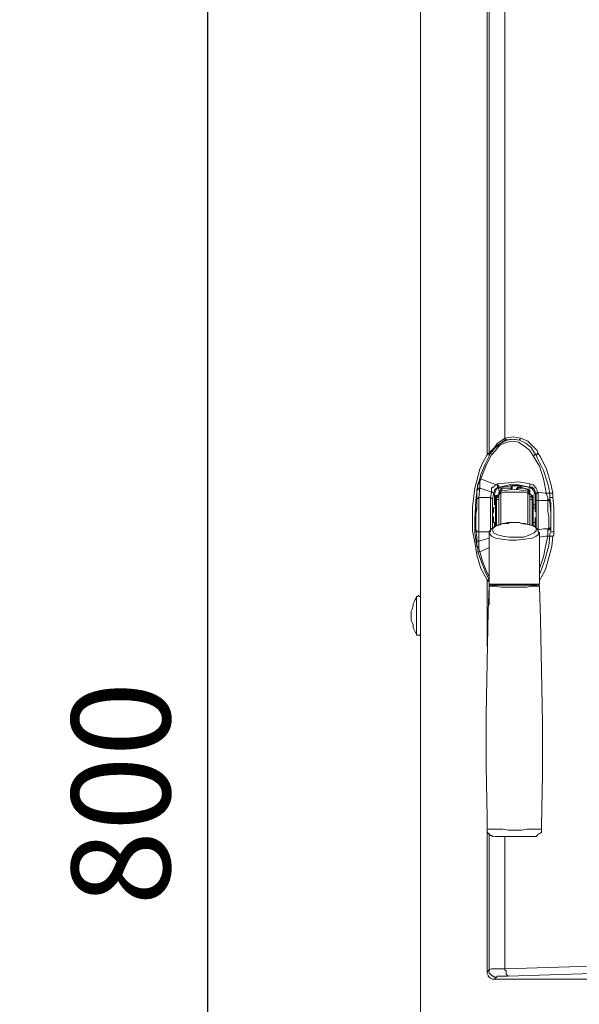
# Model space of a CAD drawing. Units: millimetres. Extents: x 7544 to 27994, y -17 to 7137.
# Drawn here: x 8250 to 8478, y 2106 to 2505 of the extents above; entities that cross this region are included whole.
import ezdxf

# ---------------------------------------------------------------- set-up
doc = ezdxf.new("R2010")
doc.units = ezdxf.units.MM
doc.header["$LTSCALE"] = 5
doc.layers.add('Desktop', color=7, linetype='Continuous')
doc.layers.add('寸法線', color=3, linetype='Continuous', lineweight=15)
doc.styles.add('japanese', font='romans.shx', dxfattribs={"bigfont": 'bigfont.shx'})
doc.dimstyles.new('KIHON', dxfattribs={"dimscale": 10, "dimtxt": 4, "dimasz": 4, "dimexe": 0, "dimexo": 2, "dimgap": 1, "dimtad": 1, "dimdec": 0, "dimdsep": 46, "dimtxsty": 'japanese', "dimblk": 'OPEN30', "dimcen": 2.5, "dimadec": 0, "dimazin": 0, "dimtfac": 1, "dimtdec": 0, "dimtmove": 0, "dimatfit": 0, "dimfxl": 1, "dimarcsym": 0})

# ---------------------------------------------------------------- blocks, each defined once
blk = doc.blocks.new('_Open30')
at = {"color": 0, "linetype": 'ByBlock', "lineweight": -2}
for p, q in [((-1, 0.2679), (0, 0)), ((0, 0), (-1, -0.2679)), ((0, 0), (-1, 0))]:
    blk.add_line(p, q, dxfattribs=at)
blk = doc.blocks.new('*D42')
at = {"layer": 'Defpoints', "color": 0, "linetype": 'Continuous'}
for p in [(8398.22, 2591.18), (8326.48, 1790.95), (8413.04, 1790.95)]:
    blk.add_point(p, dxfattribs=at)
at = {"layer": '寸法線', "color": 0, "linetype": 'Continuous', "lineweight": -2}
for p, q in [((8378.22, 2591.18), (8326.48, 2591.18)), ((8326.48, 2551.18), (8326.48, 1830.95)), ((8393.04, 1790.95), (8326.48, 1790.95))]:
    blk.add_line(p, q, dxfattribs=at)
at = {"layer": '寸法線', "color": 0, "linetype": 'Continuous', "lineweight": -2, "xscale": 40, "yscale": 40, "zscale": 40}
for p, rotation in [((8326.48, 2591.18), 90), ((8326.48, 1790.95), 270)]:
    blk.add_blockref('_Open30', p, dxfattribs=dict(at, rotation=rotation))
at = {"layer": '寸法線', "color": 0, "linetype": 'Continuous', "insert": (8296.48, 2191.06), "char_height": 40, "attachment_point": 5, "rotation": 90, "style": 'japanese'}
blk.add_mtext('800', dxfattribs=at)
blk = doc.blocks.new('*D43')
at = {"layer": 'Defpoints', "color": 0, "linetype": 'Continuous'}
for p in [(8217.76, 2646.22), (8535.4, 2646.22), (8413.04, 1790.95)]:
    blk.add_point(p, dxfattribs=at)
at = {"layer": '寸法線', "color": 0, "linetype": 'Continuous', "lineweight": -2}
for p, q in [((8515.4, 2646.22), (8217.76, 2646.22)), ((8217.76, 1830.95), (8217.76, 2606.22)), ((8393.04, 1790.95), (8217.76, 1790.95))]:
    blk.add_line(p, q, dxfattribs=at)
at = {"layer": '寸法線', "color": 0, "linetype": 'Continuous', "lineweight": -2, "xscale": 40, "yscale": 40, "zscale": 40}
for p, rotation in [((8217.76, 2646.22), 90), ((8217.76, 1790.95), 270)]:
    blk.add_blockref('_Open30', p, dxfattribs=dict(at, rotation=rotation))
at = {"layer": '寸法線', "color": 0, "linetype": 'Continuous', "insert": (8187.76, 2218.59), "char_height": 40, "attachment_point": 5, "rotation": 90, "style": 'japanese'}
blk.add_mtext('855', dxfattribs=at)

msp = doc.modelspace()

# ---------------------------------------------------------------- linework, layer by layer
at = {"layer": 'Desktop', "color": 7, "linetype": 'Continuous', "lineweight": 18}
for p, q in [((8413.04, 2581.02), (8413.04, 1975.97)), ((8440.14, 2557.73), (8440.14, 2329.09)), ((8440.98, 2556.89), (8440.98, 2329.09)), ((8447.33, 2556.04), (8447.33, 2335.44)), ((8440.14, 2328.67), (8440.14, 2329.09)), ((8440.14, 2329.09), (8440.98, 2329.09)), ((8437.17, 2315.12), (8436.75, 2311.31)), ((8437.17, 2317.24), (8437.17, 2315.12)), ((8443.95, 2316.39), (8444.37, 2316.82)), ((8445.22, 2315.54), (8444.79, 2315.54)), ((8445.64, 2313.85), (8445.64, 2315.12)), ((8446.06, 2315.12), (8446.06, 2313.85)), ((8449.87, 2315.12), (8446.06, 2315.12)), ((8449.87, 2315.12), (8449.87, 2315.97)), ((8449.87, 2314.7), (8449.87, 2315.12)), ((8450.3, 2315.97), (8450.3, 2315.12)), ((8450.3, 2315.12), (8450.3, 2314.7)), ((8451.99, 2314.7), (8451.99, 2315.12)), ((8452.41, 2315.54), (8452.41, 2315.12)), ((8452.41, 2315.12), (8452.41, 2314.7)), ((8456.65, 2313.85), (8456.65, 2314.7)), ((8457.07, 2315.54), (8457.49, 2315.54)), ((8457.49, 2315.54), (8457.49, 2316.82)), ((8435.9, 2310.46), (8435.9, 2314.27)), ((8436.75, 2311.31), (8441.41, 2311.31)), ((8436.75, 2311.31), (8436.75, 2297.34)), ((8441.41, 2311.31), (8441.83, 2313.43)), ((8441.41, 2297.34), (8441.41, 2311.31)), ((8442.68, 2312.58), (8442.25, 2310.46)), ((8443.1, 2312.58), (8442.68, 2312.58)), ((8443.1, 2312.16), (8443.1, 2312.58)), ((8443.1, 2308.35), (8443.1, 2312.16)), ((8443.52, 2299.88), (8443.52, 2312.16)), ((8443.95, 2312.16), (8443.52, 2312.16)), ((8443.95, 2311.31), (8443.95, 2312.16)), ((8443.95, 2312.16), (8443.95, 2310.46)), ((8443.95, 2310.46), (8443.95, 2311.31)), ((8444.79, 2313), (8444.79, 2312.16)), ((8444.79, 2300.3), (8444.79, 2310.89)), ((8445.64, 2313), (8445.64, 2300.3)), ((8456.65, 2313), (8456.65, 2313.85)), ((8456.65, 2300.3), (8456.65, 2313)), ((8457.49, 2313.85), (8457.49, 2312.16)), ((8457.49, 2312.16), (8457.49, 2313)), ((8457.49, 2310.89), (8457.49, 2300.3)), ((8458.34, 2312.16), (8458.34, 2311.31)), ((8458.34, 2310.46), (8458.34, 2312.16)), ((8458.34, 2311.31), (8458.34, 2310.46)), ((8458.77, 2312.16), (8458.77, 2299.88)), ((8460.04, 2313), (8459.61, 2312.58)), ((8459.61, 2312.58), (8459.61, 2307.08)), ((8460.88, 2313), (8460.04, 2313)), ((8460.04, 2309.62), (8460.04, 2313)), ((8460.46, 2313.43), (8460.88, 2313)), ((8460.88, 2313), (8460.88, 2310.04)), ((8465.54, 2311.31), (8465.54, 2313)), ((8465.54, 2311.31), (8465.54, 2309.62)), ((8466.81, 2313), (8466.81, 2311.31)), ((8442.25, 2310.46), (8442.25, 2299.03)), ((8443.52, 2307.08), (8442.68, 2307.08)), ((8443.52, 2308.35), (8443.1, 2308.35)), ((8443.95, 2299.88), (8443.95, 2310.46)), ((8458.34, 2310.46), (8458.34, 2299.88)), ((8459.61, 2308.35), (8458.77, 2308.35)), ((8459.61, 2307.08), (8458.77, 2307.08)), ((8460.04, 2299.03), (8460.04, 2309.62)), ((8464.69, 2310.04), (8460.88, 2310.04)), ((8460.88, 2310.04), (8460.88, 2298.18)), ((8464.69, 2310.04), (8464.69, 2310.46)), ((8465.54, 2309.62), (8465.96, 2309.19)), ((8465.96, 2309.19), (8465.96, 2299.03)), ((8442.68, 2301.15), (8443.52, 2301.15)), ((8443.1, 2299.46), (8443.1, 2301.15)), ((8449.03, 2301.15), (8448.6, 2300.73)), ((8449.45, 2301.15), (8448.6, 2301.15)), ((8451.14, 2301.15), (8449.45, 2301.15)), ((8453.26, 2301.15), (8451.14, 2301.15)), ((8454.11, 2300.73), (8453.26, 2301.15)), ((8458.77, 2301.15), (8459.61, 2301.15)), ((8459.61, 2301.15), (8459.61, 2299.46)), ((8464.69, 2298.18), (8465.12, 2298.61)), ((8465.96, 2299.03), (8465.96, 2298.61)), ((8465.96, 2298.61), (8465.96, 2297.34)), ((8436.75, 2297.34), (8441.41, 2297.34)), ((8436.75, 2297.34), (8436.75, 2293.53)), ((8440.98, 2296.92), (8440.98, 2276.17)), ((8460.88, 2298.18), (8460.88, 2297.76)), ((8461.31, 2276.17), (8461.31, 2296.92)), ((8464.69, 2295.64), (8464.69, 2298.18)), ((8435.9, 2291.41), (8435.9, 2293.95)), ((8436.75, 2293.53), (8436.75, 2290.99)), ((8440.14, 2277.02), (8440.14, 2277.86)), ((8440.98, 2277.44), (8440.14, 2277.02)), ((8440.14, 2277.02), (8440.14, 2250.76)), ((8440.98, 2277.44), (8440.98, 2267.7)), ((8440.98, 2277.02), (8440.98, 2277.44)), ((8440.98, 2276.17), (8461.31, 2276.17)), ((8457.49, 2275.74), (8460.46, 2275.74)), ((8411.34, 2263.47), (8411.34, 2255.84)), ((8440.14, 2175.82), (8440.14, 2118.66)), ((8440.98, 2174.98), (8440.98, 2119.51)), ((8458.77, 2173.7), (8443.1, 2173.7)), ((8447.33, 2173.7), (8447.33, 2119.93)), ((8440.14, 2118.66), (8440.98, 2119.51)), ((8443.95, 2116.54), (8443.1, 2115.7)), ((8762.35, 2115.7), (8443.1, 2115.7))]:
    msp.add_line(p, q, dxfattribs=at)
at = {"layer": 'Desktop', "color": 7, "linetype": 'Continuous', "lineweight": 18, "flags": 128}
for points in [[(8437.17, 2318.93), (8437.6, 2320.63), (8437.6, 2320.63), (8439.29, 2324.86), (8439.29, 2324.86), (8441.41, 2329.09), (8441.41, 2329.09), (8443.1, 2331.21), (8443.1, 2331.21), (8445.22, 2332.9), (8445.22, 2332.9), (8446.49, 2333.75), (8446.49, 2333.75), (8448.18, 2334.6), (8448.18, 2334.6), (8450.72, 2335.02), (8450.72, 2335.02), (8453.26, 2334.6)], [(8447.33, 2334.6), (8445.64, 2333.33), (8445.64, 2333.33), (8444.37, 2332.48), (8444.37, 2332.48), (8443.1, 2331.21), (8443.1, 2331.21), (8441.83, 2329.94), (8441.83, 2329.94), (8440.98, 2328.67), (8440.98, 2328.67), (8440.56, 2328.67)], [(8440.98, 2329.09), (8440.98, 2329.52), (8440.98, 2329.52), (8441.83, 2330.36), (8441.83, 2330.36), (8443.1, 2331.63), (8443.1, 2331.63), (8444.37, 2333.33), (8444.37, 2333.33), (8445.64, 2334.18), (8445.64, 2334.18), (8447.33, 2335.44)], [(8447.33, 2335.44), (8450.72, 2335.87), (8450.72, 2335.87), (8453.68, 2335.44)], [(8447.33, 2334.6), (8447.76, 2334.6), (8447.76, 2334.6), (8447.76, 2335.02), (8447.76, 2335.02), (8447.33, 2335.02), (8447.33, 2335.02), (8447.33, 2335.44)], [(8453.26, 2334.6), (8450.3, 2335.02), (8450.3, 2335.02), (8447.33, 2334.6)], [(8453.26, 2334.6), (8453.26, 2334.6), (8453.26, 2335.02), (8453.26, 2335.02), (8453.68, 2335.02), (8453.68, 2335.02), (8453.68, 2335.44)], [(8460.04, 2328.67), (8459.19, 2329.52), (8459.19, 2329.52), (8457.92, 2331.63), (8457.92, 2331.63), (8455.8, 2333.33), (8455.8, 2333.33), (8453.26, 2334.6)], [(8453.68, 2335.44), (8456.65, 2334.18), (8456.65, 2334.18), (8458.77, 2332.06), (8458.77, 2332.06), (8460.46, 2330.36), (8460.46, 2330.36), (8460.88, 2329.09)], [(8458.77, 2328.25), (8457.49, 2330.36), (8457.49, 2330.36), (8455.38, 2332.06), (8455.38, 2332.06), (8452.84, 2333.75), (8452.84, 2333.75), (8450.72, 2334.18), (8450.72, 2334.18), (8448.18, 2333.75), (8448.18, 2333.75), (8445.22, 2332.48), (8445.22, 2332.48), (8443.52, 2330.36), (8443.52, 2330.36), (8441.83, 2328.67), (8441.83, 2328.67), (8439.71, 2324.44), (8439.71, 2324.44), (8438.02, 2320.2), (8438.02, 2320.2), (8437.6, 2318.93)], [(8440.14, 2277.86), (8437.6, 2282.52), (8437.6, 2282.52), (8435.9, 2288.02), (8435.9, 2288.02), (8435.05, 2293.1), (8435.05, 2293.1), (8434.21, 2297.76), (8434.21, 2297.76), (8434.21, 2302.84), (8434.21, 2302.84), (8434.21, 2307.5), (8434.21, 2307.5), (8435.05, 2315.12), (8435.05, 2315.12), (8437.17, 2322.74), (8437.17, 2322.74), (8438.44, 2325.71), (8438.44, 2325.71), (8440.14, 2328.67)], [(8440.56, 2328.67), (8440.56, 2328.67), (8440.14, 2328.67)], [(8440.56, 2328.67), (8440.56, 2328.67), (8440.98, 2328.67), (8440.98, 2328.67), (8440.98, 2329.09)], [(8458.77, 2328.25), (8459.19, 2328.25), (8459.19, 2328.25), (8459.19, 2328.67), (8459.19, 2328.67), (8459.61, 2328.67), (8459.61, 2328.67), (8460.04, 2328.67)], [(8464.27, 2312.58), (8463, 2318.93), (8463, 2318.93), (8461.31, 2324.01), (8461.31, 2324.01), (8458.77, 2328.25)], [(8460.04, 2328.67), (8460.04, 2328.67), (8460.46, 2328.67), (8460.46, 2328.67), (8460.46, 2329.09), (8460.46, 2329.09), (8460.88, 2329.09)], [(8465.54, 2313), (8464.69, 2316.82), (8464.69, 2316.82), (8463, 2322.32), (8463, 2322.32), (8460.46, 2327.4), (8460.46, 2327.4), (8460.04, 2328.67)], [(8460.88, 2329.09), (8461.73, 2327.82), (8461.73, 2327.82), (8464.27, 2322.74), (8464.27, 2322.74), (8465.96, 2316.82), (8465.96, 2316.82), (8466.81, 2313)], [(8436.33, 2316.82), (8436.75, 2317.66), (8436.75, 2317.66), (8437.17, 2318.93)], [(8437.6, 2318.93), (8437.17, 2317.66), (8437.17, 2317.66), (8437.17, 2317.24)], [(8437.6, 2318.93), (8437.6, 2318.93), (8437.17, 2318.93)], [(8437.6, 2318.93), (8440.56, 2317.66), (8440.56, 2317.66), (8443.95, 2316.39)], [(8436.33, 2316.82), (8435.48, 2310.04), (8435.48, 2310.04), (8435.05, 2302.42), (8435.05, 2302.42), (8435.05, 2296.92), (8435.05, 2296.92), (8435.9, 2291.41)], [(8435.9, 2314.27), (8436.33, 2315.54), (8436.33, 2315.54), (8436.33, 2316.82)], [(8437.17, 2315.12), (8436.75, 2315.12), (8436.75, 2315.12), (8436.75, 2314.7), (8436.75, 2314.7), (8436.33, 2314.7), (8436.33, 2314.7), (8436.33, 2314.27), (8436.33, 2314.27), (8435.9, 2314.27)], [(8437.17, 2317.24), (8437.17, 2317.24), (8436.75, 2317.24), (8436.75, 2317.24), (8436.75, 2316.82), (8436.75, 2316.82), (8436.33, 2316.82)], [(8441.83, 2313.43), (8438.44, 2314.7), (8438.44, 2314.7), (8437.17, 2315.12)], [(8441.83, 2313.43), (8441.83, 2313.85), (8441.83, 2313.85), (8441.83, 2314.7), (8441.83, 2314.7), (8441.83, 2315.12), (8441.83, 2315.12), (8442.25, 2315.54), (8442.25, 2315.54), (8442.68, 2315.54), (8442.68, 2315.54), (8443.1, 2315.97), (8443.1, 2315.97), (8443.95, 2316.39)], [(8444.79, 2315.54), (8444.79, 2315.54), (8443.95, 2315.12), (8443.95, 2315.12), (8443.52, 2314.7), (8443.52, 2314.7), (8443.1, 2314.27), (8443.1, 2314.27), (8443.1, 2313.85), (8443.1, 2313.85), (8442.68, 2313), (8442.68, 2313), (8442.68, 2312.58)], [(8445.64, 2315.54), (8444.79, 2315.12), (8444.79, 2315.12), (8443.95, 2314.7), (8443.95, 2314.7), (8443.52, 2313.85)], [(8444.79, 2315.54), (8444.79, 2315.54), (8444.37, 2315.54), (8444.37, 2315.54), (8444.37, 2315.97), (8444.37, 2315.97), (8444.37, 2316.39), (8444.37, 2316.39), (8443.95, 2316.39)], [(8444.37, 2316.82), (8448.6, 2317.24), (8448.6, 2317.24), (8452.84, 2317.66), (8452.84, 2317.66), (8457.49, 2316.82)], [(8445.22, 2315.54), (8444.79, 2315.54), (8444.79, 2315.54), (8444.79, 2315.97), (8444.79, 2315.97), (8444.37, 2316.39), (8444.37, 2316.39), (8444.37, 2316.82)], [(8444.79, 2315.12), (8444.79, 2314.27), (8444.79, 2314.27), (8445.22, 2313.85)], [(8457.49, 2315.54), (8452.84, 2316.39), (8452.84, 2316.39), (8449.03, 2316.39), (8449.03, 2316.39), (8445.22, 2315.54)], [(8445.22, 2315.54), (8445.22, 2315.54), (8445.64, 2315.54)], [(8445.64, 2315.54), (8450.3, 2315.97), (8450.3, 2315.97), (8453.68, 2315.97), (8453.68, 2315.97), (8457.07, 2315.54)], [(8445.64, 2315.12), (8445.64, 2315.12), (8446.06, 2315.12)], [(8456.65, 2313.85), (8454.11, 2314.27), (8454.11, 2314.27), (8451.14, 2314.7), (8451.14, 2314.7), (8448.18, 2314.27), (8448.18, 2314.27), (8445.64, 2313.85)], [(8450.3, 2315.12), (8450.3, 2315.12), (8449.87, 2315.12)], [(8451.99, 2315.12), (8452.41, 2315.12), (8452.41, 2315.12), (8452.41, 2315.54)], [(8451.99, 2315.12), (8451.99, 2315.12), (8452.41, 2315.12)], [(8456.65, 2314.7), (8453.68, 2315.54), (8453.68, 2315.54), (8452.41, 2315.54)], [(8452.41, 2315.12), (8453.26, 2315.12), (8453.26, 2315.12), (8453.68, 2315.12), (8453.68, 2315.12), (8454.11, 2315.12), (8454.11, 2315.12), (8454.53, 2315.12), (8454.53, 2315.12), (8454.96, 2315.12), (8454.96, 2315.12), (8455.8, 2314.7), (8455.8, 2314.7), (8456.23, 2314.7), (8456.23, 2314.7), (8456.65, 2314.7)], [(8453.68, 2315.54), (8453.68, 2315.54), (8454.11, 2315.97)], [(8457.49, 2313.85), (8457.49, 2313.85), (8457.07, 2314.27), (8457.07, 2314.27), (8456.65, 2314.7)], [(8457.49, 2313.85), (8457.49, 2314.27), (8457.49, 2314.27), (8457.07, 2314.27), (8457.07, 2314.27), (8457.07, 2314.7), (8457.07, 2314.7), (8456.65, 2314.7)], [(8458.34, 2315.12), (8457.49, 2315.12), (8457.49, 2315.12), (8457.07, 2315.54)], [(8457.49, 2316.82), (8458.77, 2316.39), (8458.77, 2316.39), (8460.04, 2315.12), (8460.04, 2315.12), (8460.46, 2314.27), (8460.46, 2314.27), (8460.46, 2313.43)], [(8459.61, 2313), (8459.61, 2313.85), (8459.61, 2313.85), (8459.19, 2314.7), (8459.19, 2314.7), (8458.34, 2315.54), (8458.34, 2315.54), (8457.49, 2315.54)], [(8459.61, 2312.58), (8459.19, 2313), (8459.19, 2313), (8459.19, 2313.85), (8459.19, 2313.85), (8458.34, 2314.7), (8458.34, 2314.7), (8458.34, 2315.12)], [(8436.75, 2311.31), (8436.75, 2311.31), (8436.33, 2310.89), (8436.33, 2310.89), (8435.9, 2310.89), (8435.9, 2310.89), (8435.9, 2310.46)], [(8442.25, 2310.46), (8442.25, 2310.46), (8442.25, 2310.89), (8442.25, 2310.89), (8441.83, 2310.89), (8441.83, 2310.89), (8441.41, 2311.31)], [(8442.68, 2312.58), (8442.68, 2313), (8442.68, 2313), (8442.25, 2313.43), (8442.25, 2313.43), (8441.83, 2313.43)], [(8442.68, 2312.58), (8442.68, 2313), (8442.68, 2313), (8442.25, 2313.43), (8442.25, 2313.43), (8441.83, 2313.43)], [(8443.52, 2313.85), (8443.52, 2313.85), (8443.1, 2312.58)], [(8444.79, 2313), (8444.79, 2313), (8444.79, 2312.58), (8444.79, 2312.58), (8444.37, 2312.16), (8444.37, 2312.16), (8443.95, 2312.16)], [(8444.79, 2312.16), (8444.79, 2311.73), (8444.79, 2311.73), (8444.37, 2311.73), (8444.37, 2311.73), (8444.37, 2311.31), (8444.37, 2311.31), (8443.95, 2311.31)], [(8444.79, 2310.89), (8444.79, 2310.89), (8444.79, 2310.46), (8444.79, 2310.46), (8444.37, 2310.46), (8444.37, 2310.46), (8443.95, 2310.46)], [(8445.64, 2313.85), (8445.22, 2313.85), (8445.22, 2313.85), (8445.22, 2313.43), (8445.22, 2313.43), (8444.79, 2313.43), (8444.79, 2313.43), (8444.79, 2313)], [(8444.79, 2312.16), (8444.79, 2312.58), (8444.79, 2312.58), (8445.22, 2312.58), (8445.22, 2312.58), (8445.22, 2313), (8445.22, 2313), (8445.64, 2313)], [(8444.79, 2312.16), (8444.79, 2312.16), (8444.79, 2311.31), (8444.79, 2311.31), (8444.79, 2310.89)], [(8445.64, 2313.85), (8445.64, 2313.85), (8445.64, 2313)], [(8445.64, 2313), (8446.91, 2313.43), (8446.91, 2313.43), (8448.18, 2313.43), (8448.18, 2313.43), (8449.87, 2313.43), (8449.87, 2313.43), (8451.14, 2313.43), (8451.14, 2313.43), (8452.41, 2313.43), (8452.41, 2313.43), (8454.11, 2313.43), (8454.11, 2313.43), (8455.38, 2313.43), (8455.38, 2313.43), (8456.65, 2313)], [(8457.49, 2313), (8457.49, 2313.43), (8457.49, 2313.43), (8457.07, 2313.43), (8457.07, 2313.43), (8457.07, 2313.85), (8457.07, 2313.85), (8456.65, 2313.85)], [(8456.65, 2313), (8457.07, 2313), (8457.07, 2313), (8457.07, 2312.58), (8457.07, 2312.58), (8457.49, 2312.58), (8457.49, 2312.58), (8457.49, 2312.16)], [(8457.49, 2313), (8457.49, 2313), (8457.49, 2312.58), (8457.49, 2312.58), (8457.92, 2312.58), (8457.92, 2312.58), (8457.92, 2312.16), (8457.92, 2312.16), (8458.34, 2312.16)], [(8457.49, 2312.16), (8457.49, 2311.73), (8457.49, 2311.73), (8457.92, 2311.73), (8457.92, 2311.73), (8457.92, 2311.31), (8457.92, 2311.31), (8458.34, 2311.31)], [(8457.49, 2310.89), (8457.49, 2310.89), (8457.49, 2312.16)], [(8457.49, 2310.89), (8457.49, 2310.89), (8457.49, 2310.46), (8457.49, 2310.46), (8457.92, 2310.46), (8457.92, 2310.46), (8458.34, 2310.46)], [(8458.77, 2312.16), (8458.77, 2312.16), (8458.34, 2312.16)], [(8459.61, 2313), (8460.04, 2313), (8460.04, 2313), (8460.46, 2313), (8460.46, 2313), (8460.46, 2313.43)], [(8460.04, 2313), (8460.04, 2313), (8459.61, 2313)], [(8460.46, 2313.43), (8463.85, 2313), (8463.85, 2313), (8464.27, 2312.58)], [(8464.27, 2312.58), (8464.27, 2313), (8464.27, 2313), (8464.69, 2313), (8464.69, 2313), (8465.12, 2313), (8465.12, 2313), (8465.54, 2313)], [(8464.69, 2310.46), (8464.69, 2311.31), (8464.69, 2311.31), (8464.27, 2312.58)], [(8465.54, 2313), (8465.54, 2313), (8465.96, 2313), (8465.96, 2313), (8466.39, 2313), (8466.39, 2313), (8466.81, 2313)], [(8465.54, 2311.31), (8465.54, 2311.31), (8465.96, 2311.31), (8465.96, 2311.31), (8466.39, 2311.31), (8466.39, 2311.31), (8466.81, 2311.31)], [(8465.96, 2297.34), (8465.96, 2302.42), (8465.96, 2302.42), (8465.96, 2307.5), (8465.96, 2307.5), (8465.54, 2311.31)], [(8466.81, 2311.31), (8467.23, 2307.5), (8467.23, 2307.5), (8467.23, 2302.42), (8467.23, 2302.42), (8467.23, 2297.34)], [(8435.48, 2298.18), (8435.48, 2298.18), (8435.48, 2299.88), (8435.48, 2299.88), (8435.48, 2302), (8435.48, 2302), (8435.48, 2304.54), (8435.48, 2304.54), (8435.9, 2306.65), (8435.9, 2306.65), (8435.9, 2308.77), (8435.9, 2308.77), (8435.9, 2310.46)], [(8435.48, 2307.08), (8435.48, 2307.08), (8435.48, 2306.65), (8435.48, 2306.65), (8435.48, 2306.23), (8435.48, 2306.23), (8435.48, 2305.38), (8435.48, 2305.38), (8435.48, 2304.11), (8435.48, 2304.11), (8435.48, 2303.27), (8435.48, 2303.27), (8435.48, 2302.42), (8435.48, 2302.42), (8435.48, 2301.57), (8435.48, 2301.57), (8435.48, 2301.15)], [(8442.68, 2307.08), (8442.68, 2307.08), (8442.68, 2306.65), (8442.68, 2306.65), (8442.68, 2306.23), (8442.68, 2306.23), (8442.68, 2305.81), (8442.68, 2305.81), (8442.68, 2305.38), (8442.68, 2305.38), (8442.25, 2304.54), (8442.25, 2304.54), (8442.25, 2304.11), (8442.25, 2304.11), (8442.25, 2303.69), (8442.25, 2303.69), (8442.68, 2303.27), (8442.68, 2303.27), (8442.68, 2302.84), (8442.68, 2302.84), (8442.68, 2302.42), (8442.68, 2302.42), (8442.68, 2302), (8442.68, 2302), (8442.68, 2301.57), (8442.68, 2301.57), (8442.68, 2301.15)], [(8459.61, 2307.08), (8459.61, 2307.08), (8459.61, 2306.65), (8459.61, 2306.65), (8459.61, 2306.23), (8459.61, 2306.23), (8459.61, 2305.81), (8459.61, 2305.81), (8460.04, 2305.38), (8460.04, 2305.38), (8460.04, 2304.54), (8460.04, 2304.54), (8460.04, 2304.11), (8460.04, 2304.11), (8460.04, 2303.69), (8460.04, 2303.69), (8460.04, 2303.27), (8460.04, 2303.27), (8459.61, 2302.84), (8459.61, 2302.84), (8459.61, 2302.42), (8459.61, 2302.42), (8459.61, 2302), (8459.61, 2302), (8459.61, 2301.57), (8459.61, 2301.57), (8459.61, 2301.15)], [(8460.88, 2310.04), (8460.88, 2310.04), (8460.46, 2310.04), (8460.46, 2310.04), (8460.04, 2310.04), (8460.04, 2310.04), (8460.04, 2309.62)], [(8464.69, 2310.46), (8464.69, 2310.46), (8465.12, 2310.46), (8465.12, 2310.46), (8465.12, 2310.04), (8465.12, 2310.04), (8465.54, 2310.04), (8465.54, 2310.04), (8465.54, 2309.62)], [(8464.69, 2310.04), (8465.12, 2310.04), (8465.12, 2310.04), (8465.54, 2309.62), (8465.54, 2309.62), (8465.96, 2309.19)], [(8465.12, 2298.61), (8465.12, 2300.73), (8465.12, 2300.73), (8465.12, 2303.27), (8465.12, 2303.27), (8464.69, 2305.81), (8464.69, 2305.81), (8464.69, 2308.35), (8464.69, 2308.35), (8464.69, 2310.04)], [(8465.54, 2309.62), (8465.96, 2304.96), (8465.96, 2304.96), (8465.96, 2298.61)], [(8446.49, 2300.73), (8445.64, 2300.3), (8445.64, 2300.3), (8444.37, 2299.88), (8444.37, 2299.88), (8443.1, 2299.46), (8443.1, 2299.46), (8441.83, 2298.61), (8441.83, 2298.61), (8441.41, 2298.18), (8441.41, 2298.18), (8440.98, 2297.34), (8440.98, 2297.34), (8440.98, 2296.92)], [(8448.6, 2300.73), (8446.49, 2300.73), (8446.49, 2300.73), (8443.95, 2299.88), (8443.95, 2299.88), (8442.68, 2299.03), (8442.68, 2299.03), (8442.25, 2298.18), (8442.25, 2298.18), (8442.68, 2296.92), (8442.68, 2296.92), (8444.37, 2296.07), (8444.37, 2296.07), (8446.49, 2295.64), (8446.49, 2295.64), (8449.03, 2295.22), (8449.03, 2295.22), (8451.14, 2295.22), (8451.14, 2295.22), (8451.99, 2295.22), (8451.99, 2295.22), (8454.96, 2295.22), (8454.96, 2295.22), (8457.49, 2296.07), (8457.49, 2296.07), (8459.19, 2296.92), (8459.19, 2296.92), (8460.04, 2297.76), (8460.04, 2297.76), (8460.04, 2299.03), (8460.04, 2299.03), (8458.77, 2299.88), (8458.77, 2299.88), (8456.65, 2300.3), (8456.65, 2300.3), (8454.11, 2300.73)], [(8449.03, 2301.15), (8448.6, 2301.15), (8448.6, 2301.15), (8446.91, 2300.73), (8446.91, 2300.73), (8446.49, 2300.73)], [(8461.31, 2296.92), (8460.88, 2297.34), (8460.88, 2297.34), (8460.88, 2298.18), (8460.88, 2298.18), (8460.04, 2299.03), (8460.04, 2299.03), (8459.19, 2299.46), (8459.19, 2299.46), (8458.34, 2299.88), (8458.34, 2299.88), (8456.65, 2300.3), (8456.65, 2300.3), (8455.38, 2300.73), (8455.38, 2300.73), (8454.11, 2300.73)], [(8460.88, 2298.18), (8463, 2298.61), (8463, 2298.61), (8465.12, 2298.61)], [(8465.96, 2298.61), (8465.96, 2298.61), (8465.54, 2298.61), (8465.54, 2298.61), (8465.54, 2298.18), (8465.54, 2298.18), (8465.12, 2298.18), (8465.12, 2298.18), (8464.69, 2298.18)], [(8465.96, 2299.03), (8465.96, 2299.03), (8465.54, 2299.03), (8465.54, 2299.03), (8465.54, 2298.61), (8465.54, 2298.61), (8465.12, 2298.61)], [(8435.9, 2293.95), (8435.9, 2295.22), (8435.9, 2295.22), (8435.48, 2298.18)], [(8435.48, 2298.18), (8435.9, 2297.76), (8435.9, 2297.76), (8435.9, 2297.34), (8435.9, 2297.34), (8436.33, 2297.34), (8436.33, 2297.34), (8436.75, 2297.34)], [(8436.75, 2293.53), (8438.02, 2293.95), (8438.02, 2293.95), (8440.98, 2294.8)], [(8460.88, 2296.92), (8461.31, 2296.49), (8461.31, 2296.49), (8460.04, 2295.64), (8460.04, 2295.64), (8458.34, 2294.8), (8458.34, 2294.8), (8455.38, 2294.38), (8455.38, 2294.38), (8451.99, 2293.95), (8451.99, 2293.95), (8451.14, 2293.95), (8451.14, 2293.95), (8449.03, 2293.95), (8449.03, 2293.95), (8446.06, 2294.38), (8446.06, 2294.38), (8443.52, 2294.8), (8443.52, 2294.8), (8441.83, 2295.64), (8441.83, 2295.64), (8440.98, 2296.92)], [(8460.88, 2298.18), (8460.88, 2298.18), (8460.46, 2298.18)], [(8464.69, 2295.64), (8463.85, 2295.64), (8463.85, 2295.64), (8461.31, 2295.22)], [(8461.31, 2282.52), (8461.31, 2282.52), (8463, 2287.18), (8463, 2287.18), (8463.85, 2291.41), (8463.85, 2291.41), (8464.69, 2295.64)], [(8461.31, 2279.98), (8461.31, 2279.98), (8463.42, 2285.48), (8463.42, 2285.48), (8465.12, 2291.83), (8465.12, 2291.83), (8465.54, 2295.64)], [(8466.81, 2295.64), (8466.39, 2291.41), (8466.39, 2291.41), (8464.69, 2285.48), (8464.69, 2285.48), (8463.85, 2282.1), (8463.85, 2282.1), (8462.15, 2279.13), (8462.15, 2279.13), (8461.31, 2277.44)], [(8465.54, 2295.64), (8465.54, 2295.64), (8465.12, 2295.64), (8465.12, 2295.64), (8464.69, 2295.64)], [(8465.54, 2295.64), (8465.54, 2296.49), (8465.54, 2296.49), (8465.96, 2297.34)], [(8465.54, 2295.64), (8465.54, 2295.64), (8465.96, 2295.64), (8465.96, 2295.64), (8466.39, 2295.64), (8466.39, 2295.64), (8466.81, 2295.64)], [(8465.96, 2297.34), (8465.96, 2297.34), (8466.39, 2297.34), (8466.39, 2297.34), (8466.81, 2297.34), (8466.81, 2297.34), (8467.23, 2297.34)], [(8467.23, 2297.34), (8467.23, 2296.07), (8467.23, 2296.07), (8466.81, 2295.64)], [(8435.9, 2293.95), (8435.9, 2293.95), (8435.9, 2293.53), (8435.9, 2293.53), (8436.33, 2293.53), (8436.33, 2293.53), (8436.75, 2293.53)], [(8435.9, 2291.41), (8435.9, 2291.41), (8436.33, 2291.41), (8436.33, 2291.41), (8436.33, 2290.99), (8436.33, 2290.99), (8436.75, 2290.99)], [(8436.33, 2289.29), (8436.33, 2290.56), (8436.33, 2290.56), (8435.9, 2291.41)], [(8436.75, 2290.99), (8436.75, 2290.56), (8436.75, 2290.56), (8437.17, 2289.29)], [(8440.98, 2290.99), (8440.14, 2290.56), (8440.14, 2290.56), (8437.17, 2289.29)], [(8440.98, 2277.86), (8439.29, 2281.25), (8439.29, 2281.25), (8437.6, 2285.91), (8437.6, 2285.91), (8436.33, 2289.29)], [(8436.33, 2289.29), (8436.33, 2289.29), (8436.75, 2289.29), (8436.75, 2289.29), (8437.17, 2289.29)], [(8437.17, 2289.29), (8438.02, 2285.91), (8438.02, 2285.91), (8439.71, 2281.67), (8439.71, 2281.67), (8440.98, 2279.13)], [(8440.98, 2275.32), (8440.56, 2265.16), (8440.56, 2265.16), (8440.14, 2244.41), (8440.14, 2244.41), (8439.71, 2223.24), (8439.71, 2223.24), (8439.71, 2202.07), (8439.71, 2202.07), (8440.14, 2181.33), (8440.14, 2181.33), (8440.14, 2176.67)], [(8440.14, 2277.86), (8440.14, 2277.86), (8440.56, 2277.86)], [(8440.56, 2277.86), (8440.56, 2277.86), (8440.98, 2277.44)], [(8440.56, 2277.86), (8440.56, 2277.86), (8440.56, 2277.44), (8440.56, 2277.44), (8440.98, 2277.44)], [(8440.98, 2276.17), (8440.98, 2276.17), (8441.41, 2275.74)], [(8441.41, 2275.74), (8441.41, 2275.74), (8440.98, 2275.32)], [(8457.92, 2275.32), (8456.23, 2274.9), (8456.23, 2274.9), (8454.53, 2274.9), (8454.53, 2274.9), (8452.84, 2274.9), (8452.84, 2274.9), (8450.72, 2274.9), (8450.72, 2274.9), (8449.03, 2274.9), (8449.03, 2274.9), (8447.33, 2274.9), (8447.33, 2274.9), (8445.64, 2274.9), (8445.64, 2274.9), (8443.95, 2275.32), (8443.95, 2275.32), (8442.68, 2275.32), (8442.68, 2275.32), (8441.83, 2275.32), (8441.83, 2275.32), (8441.41, 2275.32), (8441.41, 2275.32), (8440.98, 2275.32)], [(8460.46, 2275.74), (8460.46, 2275.74), (8460.04, 2275.74), (8460.04, 2275.74), (8459.19, 2275.74), (8459.19, 2275.74), (8457.92, 2275.74), (8457.92, 2275.74), (8456.23, 2275.74), (8456.23, 2275.74), (8454.96, 2275.74), (8454.96, 2275.74), (8452.84, 2275.74), (8452.84, 2275.74), (8451.14, 2275.74), (8451.14, 2275.74), (8449.45, 2275.74), (8449.45, 2275.74), (8447.33, 2275.74), (8447.33, 2275.74), (8446.06, 2275.74), (8446.06, 2275.74), (8444.37, 2275.74), (8444.37, 2275.74), (8443.1, 2275.74), (8443.1, 2275.74), (8442.25, 2275.74), (8442.25, 2275.74), (8441.83, 2275.74)], [(8441.83, 2275.74), (8441.83, 2275.74), (8442.25, 2275.74), (8442.25, 2275.74), (8443.1, 2275.74), (8443.1, 2275.74), (8443.95, 2275.74), (8443.95, 2275.74), (8445.64, 2275.74), (8445.64, 2275.74), (8446.91, 2275.74), (8446.91, 2275.74), (8449.03, 2275.74), (8449.03, 2275.74), (8450.72, 2275.74), (8450.72, 2275.74), (8452.41, 2275.74), (8452.41, 2275.74), (8454.53, 2275.74), (8454.53, 2275.74), (8456.23, 2275.74), (8456.23, 2275.74), (8457.49, 2275.74)], [(8461.31, 2275.32), (8461.31, 2275.32), (8460.88, 2275.32), (8460.88, 2275.32), (8460.04, 2275.32), (8460.04, 2275.32), (8459.19, 2275.32), (8459.19, 2275.32), (8457.92, 2275.32)], [(8460.88, 2275.74), (8460.88, 2275.74), (8461.31, 2276.17)], [(8461.31, 2275.32), (8461.31, 2275.32), (8460.88, 2275.74)], [(8462.15, 2176.67), (8462.15, 2177.94), (8462.15, 2177.94), (8462.58, 2198.69), (8462.58, 2198.69), (8462.58, 2219.86), (8462.58, 2219.86), (8462.15, 2241.03), (8462.15, 2241.03), (8461.73, 2261.77), (8461.73, 2261.77), (8461.31, 2275.32)], [(8411.34, 2270.66), (8410.92, 2269.82), (8410.92, 2269.82), (8410.5, 2268.97), (8410.5, 2268.97), (8410.07, 2268.12), (8410.07, 2268.12), (8410.07, 2267.28), (8410.07, 2267.28), (8409.65, 2266.01), (8409.65, 2266.01), (8409.23, 2265.16), (8409.23, 2265.16), (8409.23, 2264.31), (8409.23, 2264.31), (8409.23, 2263.47)], [(8413.04, 2270.24), (8413.04, 2270.66), (8413.04, 2270.66), (8413.04, 2271.09), (8413.04, 2271.09), (8412.61, 2271.09), (8412.61, 2271.09), (8412.19, 2271.51), (8412.19, 2271.51), (8411.77, 2271.09), (8411.77, 2271.09), (8411.34, 2271.09), (8411.34, 2271.09), (8411.34, 2270.66)], [(8411.34, 2270.66), (8411.34, 2270.66), (8411.34, 2270.24), (8411.34, 2270.24), (8411.34, 2268.97), (8411.34, 2268.97), (8411.34, 2268.12), (8411.34, 2268.12), (8411.34, 2266.43), (8411.34, 2266.43), (8411.34, 2265.16), (8411.34, 2265.16), (8411.34, 2263.47)], [(8409.23, 2263.47), (8409.23, 2262.2), (8409.23, 2262.2), (8409.23, 2261.35), (8409.23, 2261.35), (8409.65, 2260.5), (8409.65, 2260.5), (8410.07, 2259.66), (8410.07, 2259.66), (8410.07, 2258.39), (8410.07, 2258.39), (8410.5, 2257.54), (8410.5, 2257.54), (8410.92, 2256.69), (8410.92, 2256.69), (8411.34, 2255.84)], [(8411.34, 2255.84), (8411.34, 2255.42), (8411.34, 2255.42), (8411.77, 2255.42), (8411.77, 2255.42), (8412.19, 2255.42), (8412.19, 2255.42), (8412.61, 2255.42), (8412.61, 2255.42), (8413.04, 2255.84), (8413.04, 2255.84), (8413.04, 2256.27)], [(8440.14, 2176.67), (8440.14, 2176.67), (8440.56, 2176.67), (8440.56, 2176.67), (8440.98, 2176.67), (8440.98, 2176.67), (8441.83, 2176.67), (8441.83, 2176.67), (8443.1, 2176.67), (8443.1, 2176.67), (8444.79, 2176.67), (8444.79, 2176.67), (8446.49, 2176.67), (8446.49, 2176.67), (8448.6, 2176.25), (8448.6, 2176.25), (8450.3, 2176.25), (8450.3, 2176.25), (8452.41, 2176.25), (8452.41, 2176.25), (8454.11, 2176.25), (8454.11, 2176.25), (8456.23, 2176.67), (8456.23, 2176.67), (8457.92, 2176.67), (8457.92, 2176.67), (8459.19, 2176.67), (8459.19, 2176.67), (8460.46, 2176.67), (8460.46, 2176.67), (8461.31, 2176.67), (8461.31, 2176.67), (8462.15, 2176.67)], [(8440.14, 2176.67), (8440.14, 2175.82), (8440.14, 2175.82), (8440.56, 2174.98), (8440.56, 2174.98), (8440.98, 2174.55), (8440.98, 2174.55), (8441.41, 2174.13), (8441.41, 2174.13), (8441.83, 2174.13), (8441.83, 2174.13), (8442.25, 2173.7), (8442.25, 2173.7), (8442.68, 2173.7)], [(8458.77, 2173.7), (8459.19, 2173.7), (8459.19, 2173.7), (8459.61, 2173.7), (8459.61, 2173.7), (8460.04, 2173.7), (8460.04, 2173.7), (8460.46, 2174.13), (8460.46, 2174.13), (8460.88, 2174.55), (8460.88, 2174.55), (8461.73, 2174.98), (8461.73, 2174.98), (8462.15, 2175.4), (8462.15, 2175.4), (8462.15, 2176.67)], [(8443.1, 2115.7), (8442.68, 2115.7), (8442.68, 2115.7), (8442.25, 2115.7), (8442.25, 2115.7), (8441.41, 2116.12), (8441.41, 2116.12), (8440.98, 2116.54), (8440.98, 2116.54), (8440.56, 2116.97), (8440.56, 2116.97), (8440.56, 2117.39), (8440.56, 2117.39), (8440.14, 2118.24), (8440.14, 2118.24), (8440.14, 2118.66)], [(8440.98, 2119.51), (8440.98, 2119.51), (8441.83, 2119.93), (8441.83, 2119.93), (8442.68, 2119.93), (8442.68, 2119.93), (8443.95, 2119.93), (8443.95, 2119.93), (8445.64, 2119.93), (8445.64, 2119.93), (8447.33, 2119.93)], [(8443.95, 2116.54), (8443.1, 2116.54), (8443.1, 2116.54), (8442.68, 2116.97), (8442.68, 2116.97), (8442.25, 2116.97), (8442.25, 2116.97), (8441.83, 2117.39), (8441.83, 2117.39), (8441.41, 2117.81), (8441.41, 2117.81), (8440.98, 2118.24), (8440.98, 2118.24), (8440.98, 2119.09), (8440.98, 2119.09), (8440.98, 2119.51)], [(8447.33, 2119.93), (8460.46, 2120.35), (8460.46, 2120.35), (8473.58, 2120.78), (8473.58, 2120.78), (8486.71, 2121.2)], [(8448.6, 2116.97), (8448.18, 2117.39), (8448.18, 2117.39), (8447.76, 2117.81), (8447.76, 2117.81), (8447.76, 2118.24), (8447.76, 2118.24), (8447.76, 2118.66), (8447.76, 2118.66), (8447.76, 2119.09), (8447.76, 2119.09), (8447.33, 2119.51), (8447.33, 2119.51), (8447.33, 2119.93)], [(8448.6, 2116.97), (8447.33, 2116.97), (8447.33, 2116.97), (8446.06, 2116.97), (8446.06, 2116.97), (8445.22, 2116.97), (8445.22, 2116.97), (8444.37, 2116.97), (8444.37, 2116.97), (8443.95, 2116.54)], [(8487.56, 2118.24), (8474.43, 2117.81), (8474.43, 2117.81), (8461.31, 2117.39), (8461.31, 2117.39), (8448.6, 2116.97)]]:
    msp.add_lwpolyline(points, dxfattribs=at)

# ---------------------------------------------------------------- dimensions: what is measured, and where the dimension line sits
at = {"layer": '寸法線', "linetype": 'Continuous'}
for base, p1, p2, picture, middle in [((8217.76, 2646.22), (8413.04, 1790.95), (8535.4, 2646.22), '*D43', (8187.76, 2218.59)), ((8326.48, 1790.95), (8398.22, 2591.18), (8413.04, 1790.95), '*D42', (8296.48, 2191.06))]:
    dim = msp.add_linear_dim(base=base, p1=p1, p2=p2, angle=90, dimstyle='KIHON', override={"dimtfill": 1}, dxfattribs=at)
    dim.commit()
    dim.dimension.update_dxf_attribs({"geometry": picture, "text_midpoint": middle})

doc.saveas('drawing.dxf')
